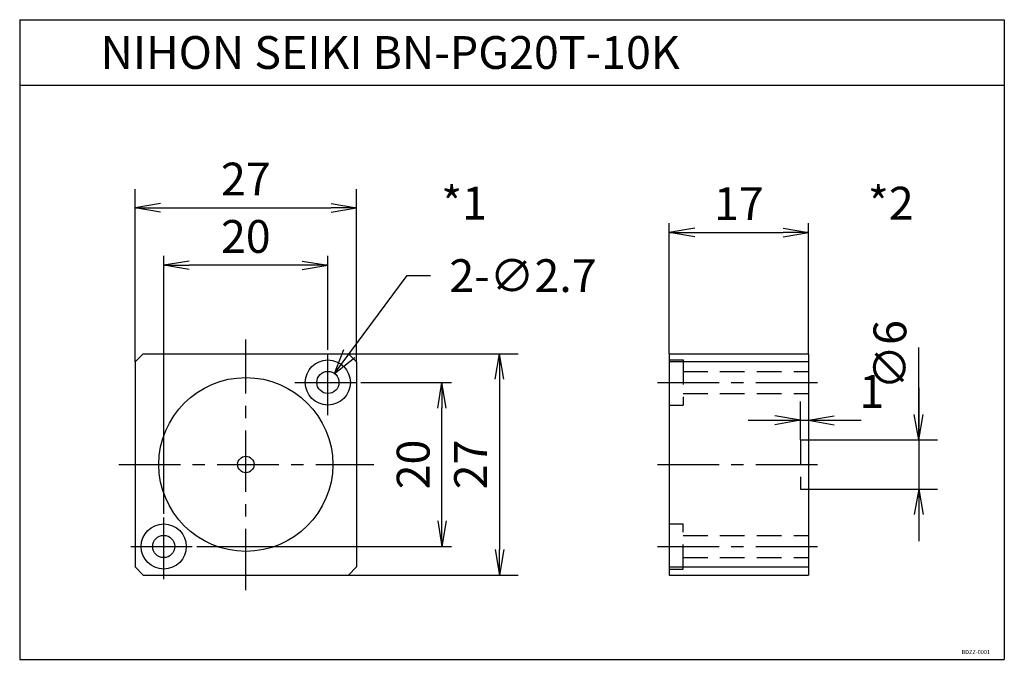
# Model space of a CAD drawing. Units: millimetres. Extents: x -60 to 60, y -24 to 54.
import ezdxf

# ---------------------------------------------------------------- set-up
doc = ezdxf.new("R2010")
doc.units = ezdxf.units.MM
doc.linetypes.add('CENTER', pattern=[12, 7.5, -1.5, 1.5, -1.5])
doc.linetypes.add('DASHED', pattern=[4.5, 3, -1.5])
doc.styles.get("Standard").update_dxf_attribs({"font": 'ROMANS', "bigfont": 'EXTFONT'})
doc.dimstyles.new('DIMSTYLE_FULLSCALE', dxfattribs={"dimtxt": 2.5, "dimasz": 2.5, "dimexe": 1.25, "dimexo": 0.625, "dimtad": 1, "dimtxsty": 'Standard', "dimblk": 'CLOSED', "dimcen": 2.5, "dimadec": 0, "dimazin": 0, "dimtfac": 1, "dimtmove": 0, "dimatfit": 3, "dimldrblk": 'CLOSED', "dimfxl": 1, "dimarcsym": 0})

# ---------------------------------------------------------------- blocks, each defined once
blk = doc.blocks.new('DTL0001')
at = {"color": 4, "linetype": 'CENTER'}
for p, q in [((0, -15.34), (0, 15.23)), ((10, 6.02), (10, 13.98)), ((5.98, 10), (14.02, 10)), ((-15.48, 0), (15.59, 0)), ((-10, -13.98), (-10, -6.02)), ((-14.02, -10), (-5.98, -10))]:
    blk.add_line(p, q, dxfattribs=at)
at = {"color": 0, "linetype": 'Continuous'}
for p, q in [((-12.5, 13.5), (-13.5, 12.5)), ((-12.5, 13.5), (12.5, 13.5)), ((12.5, 13.5), (13.5, 12.5)), ((-13.5, 12.5), (-13.5, -12.5)), ((13.5, 12.5), (13.5, -12.5)), ((-12.5, -13.5), (-13.5, -12.5)), ((12.5, -13.5), (13.5, -12.5)), ((-12.5, -13.5), (12.5, -13.5))]:
    blk.add_line(p, q, dxfattribs=at)
for centre, radius in [((10, 10), 2.75), ((10, 10), 1.35), ((0, 0), 10.6), ((0, 0), 1), ((-10, -10), 2.75), ((-10, -10), 1.35)]:
    blk.add_circle(centre, radius, dxfattribs=at)
at = {"color": 0}
blk.add_point((0, 0), dxfattribs=at)
blk = doc.blocks.new('DTL0002')
at = {"color": 0, "linetype": 'Continuous'}
for p, q in [((-17, 13.5), (-17, -13.5)), ((-17, 13.5), (0, 13.5)), ((0, 13.5), (0, -13.5)), ((0, 12.5), (-17, 12.5)), ((-17, -12.5), (0, -12.5)), ((-17, -13.5), (0, -13.5))]:
    blk.add_line(p, q, dxfattribs=at)
at = {"color": 0, "linetype": 'DASHED'}
for p, q in [((-17, 12.75), (-15.3, 12.75)), ((-15.3, 12.75), (-15.3, 7.25)), ((-15.3, 11.35), (0, 11.35)), ((-15.3, 8.65), (0, 8.65)), ((-17, 7.25), (-15.3, 7.25)), ((-1, 3), (-1, -3)), ((-1, 3), (0, 3)), ((-1, -3), (0, -3)), ((-17, -7.25), (-15.3, -7.25)), ((-15.3, -12.75), (-15.3, -7.25)), ((-15.3, -8.65), (0, -8.65)), ((-15.3, -11.35), (0, -11.35)), ((-17, -12.75), (-15.3, -12.75))]:
    blk.add_line(p, q, dxfattribs=at)
at = {"color": 4, "linetype": 'CENTER'}
for p, q in [((-18.42, 10), (1.28, 10)), ((-18.42, 0), (1.28, 0)), ((-18.42, -10), (1.28, -10))]:
    blk.add_line(p, q, dxfattribs=at)
at = {"color": 0}
blk.add_point((0, 0), dxfattribs=at)
blk = doc.blocks.new('_Open')
at = {"color": 0, "linetype": 'ByBlock', "lineweight": -2}
for p, q in [((-1, 0.166667), (0, 0)), ((-1, -0.166667), (0, 0)), ((0, 0), (-1, 0))]:
    blk.add_line(p, q, dxfattribs=at)
blk = doc.blocks.new('*D5')
at = {"color": 0, "linetype": 'ByBlock', "lineweight": -2}
for p, q in [((18.68, 13.5), (18.68, 29.44)), ((35.68, 13.5), (35.68, 29.44)), ((21.79, 28.29), (32.56, 28.29))]:
    blk.add_line(p, q, dxfattribs=at)
at = {"layer": 'Defpoints', "color": 0}
for p in [(35.68, 28.29), (18.68, 13.5), (35.68, 13.5)]:
    blk.add_point(p, dxfattribs=at)
at = {"color": 0, "lineweight": -2, "xscale": 3.114, "yscale": 3.114, "zscale": 3.114}
for p, rotation in [((18.68, 28.29), 180), ((35.68, 28.29), 360)]:
    blk.add_blockref('_Open', p, dxfattribs=dict(at, rotation=rotation))
at = {"color": 0, "insert": (27.18, 31.29), "char_height": 4, "attachment_point": 5}
blk.add_mtext('17', dxfattribs=at)
blk = doc.blocks.new('_Closed')
at = {"color": 0, "linetype": 'ByBlock', "lineweight": -2}
for p, q in [((-1, 0.166667), (0, 0)), ((-1, 0.166667), (-1, -0.166667)), ((0, 0), (-1, -0.166667)), ((0, 0), (-1, 0))]:
    blk.add_line(p, q, dxfattribs=at)
blk = doc.blocks.new('*D6')
at = {"color": 7, "linetype": 'Continuous'}
for p, q in [((49.11, 3), (49.11, 14.28)), ((49.11, 9.35), (49.11, -9.35)), ((49.11, 3), (48.56, 6.11)), ((49.11, 3), (49.66, 6.11)), ((35.68, 3), (51.39, 3)), ((35.68, -3), (51.39, -3)), ((49.11, -3), (48.56, -6.11)), ((49.11, -3), (49.66, -6.11))]:
    blk.add_line(p, q, dxfattribs=at)
at = {"layer": 'Defpoints', "color": 0}
for p in [(35.68, 3), (35.68, -3), (49.11, -3)]:
    blk.add_point(p, dxfattribs=at)
at = {"color": 0, "insert": (46.11, 13.37), "char_height": 4, "attachment_point": 5, "rotation": 90}
blk.add_mtext('∅6', dxfattribs=at)
blk = doc.blocks.new('*D7')
at = {"color": 7, "linetype": 'Continuous'}
for p, q in [((34.68, 3), (34.68, 7.68)), ((28.33, 5.39), (42.03, 5.39)), ((34.68, 5.39), (31.56, 5.94)), ((34.68, 5.39), (31.56, 4.84)), ((35.68, 5.39), (38.79, 5.94)), ((35.68, 5.39), (38.79, 4.84)), ((35.68, 5.39), (42.08, 5.39))]:
    blk.add_line(p, q, dxfattribs=at)
at = {"layer": 'Defpoints', "color": 0}
for p in [(35.68, 13.5), (35.68, 5.39), (34.68, 3)]:
    blk.add_point(p, dxfattribs=at)
at = {"color": 0, "insert": (43.38, 8.39), "char_height": 4, "attachment_point": 5}
blk.add_mtext('1', dxfattribs=at)
blk = doc.blocks.new('*D8')
at = {"color": 0, "linetype": 'ByBlock', "lineweight": -2}
for p, q in [((-46.41, 12.5), (-46.41, 33.58)), ((-19.41, 12.5), (-19.41, 33.58)), ((-43.3, 31.29), (-22.53, 31.29))]:
    blk.add_line(p, q, dxfattribs=at)
at = {"layer": 'Defpoints', "color": 0}
for p in [(-19.41, 31.29), (-46.41, 12.5), (-19.41, 12.5)]:
    blk.add_point(p, dxfattribs=at)
at = {"color": 0, "lineweight": -2, "xscale": 3.114, "yscale": 3.114, "zscale": 3.114}
for p, rotation in [((-46.41, 31.29), 180), ((-19.41, 31.29), 360)]:
    blk.add_blockref('_Open', p, dxfattribs=dict(at, rotation=rotation))
at = {"color": 0, "insert": (-32.91, 34.29), "char_height": 4, "attachment_point": 5}
blk.add_mtext('27', dxfattribs=at)
blk = doc.blocks.new('*D9')
at = {"color": 0, "linetype": 'ByBlock', "lineweight": -2}
for p, q in [((-42.91, -6.02), (-42.91, 25.44)), ((-22.91, 13.98), (-22.91, 25.44)), ((-26.03, 24.29), (-39.8, 24.29))]:
    blk.add_line(p, q, dxfattribs=at)
at = {"layer": 'Defpoints', "color": 0}
for p in [(-42.91, 24.29), (-22.91, 13.98), (-42.91, -6.02)]:
    blk.add_point(p, dxfattribs=at)
at = {"color": 0, "lineweight": -2, "xscale": 3.114, "yscale": 3.114, "zscale": 3.114, "rotation": 180}
blk.add_blockref('_Open', (-42.91, 24.29), dxfattribs=at)
at = {"color": 0, "lineweight": -2, "xscale": 3.114, "yscale": 3.114, "zscale": 3.114}
blk.add_blockref('_Open', (-22.91, 24.29), dxfattribs=at)
at = {"color": 0, "insert": (-32.91, 27.29), "char_height": 4, "attachment_point": 5}
blk.add_mtext('20', dxfattribs=at)
blk = doc.blocks.new('*D10')
at = {"color": 0, "linetype": 'ByBlock', "lineweight": -2}
for p, q in [((-18.89, 10), (-7.86, 10)), ((-9, -6.89), (-9, 6.89)), ((-38.89, -10), (-7.86, -10))]:
    blk.add_line(p, q, dxfattribs=at)
at = {"layer": 'Defpoints', "color": 0}
for p in [(-18.89, 10), (-9, 10), (-38.89, -10)]:
    blk.add_point(p, dxfattribs=at)
at = {"color": 0, "lineweight": -2, "xscale": 3.114, "yscale": 3.114, "zscale": 3.114}
for p, rotation in [((-9, 10), 89.99999999999999), ((-9, -10), 270)]:
    blk.add_blockref('_Open', p, dxfattribs=dict(at, rotation=rotation))
at = {"color": 0, "insert": (-12, 0), "char_height": 4, "attachment_point": 5, "rotation": 90}
blk.add_mtext('20', dxfattribs=at)
blk = doc.blocks.new('*D11')
at = {"color": 0, "linetype": 'ByBlock', "lineweight": -2}
for p, q in [((-20.41, 13.5), (0.29, 13.5)), ((-2, 10.39), (-2, -10.39)), ((-20.41, -13.5), (0.29, -13.5))]:
    blk.add_line(p, q, dxfattribs=at)
at = {"layer": 'Defpoints', "color": 0}
for p in [(-20.41, 13.5), (-20.41, -13.5), (-2, -13.5)]:
    blk.add_point(p, dxfattribs=at)
at = {"color": 0, "lineweight": -2, "xscale": 3.114, "yscale": 3.114, "zscale": 3.114}
for p, rotation in [((-2, 13.5), 90.00000000000001), ((-2, -13.5), 270)]:
    blk.add_blockref('_Open', p, dxfattribs=dict(at, rotation=rotation))
at = {"color": 0, "insert": (-5, 0), "char_height": 4, "attachment_point": 5, "rotation": 90}
blk.add_mtext('27', dxfattribs=at)
blk = doc.blocks.new('SYM0001')
at = {"color": 7, "linetype": 'Continuous'}
for p, q in [((0, 0), (8.85, 11.95)), ((8.85, 11.95), (11.71, 11.95)), ((0, 0), (1.16, 2.94)), ((0, 0), (2.48, 1.97))]:
    blk.add_line(p, q, dxfattribs=at)
at = {"color": 7, "insert": (14, 9.95), "char_height": 4, "attachment_point": 7}
blk.add_mtext('{\\W1;2-∅2.7}', dxfattribs=at)

msp = doc.modelspace()

# ---------------------------------------------------------------- linework, layer by layer
at = {"color": 7, "linetype": 'Continuous'}
for p, q in [((-60.47, 54.24), (-60.47, -23.76)), ((-60.47, 54.24), (59.53, 54.24)), ((59.53, 54.24), (59.53, -23.76)), ((-60.47, 46.24), (59.53, 46.24)), ((-60.47, -23.76), (59.53, -23.76))]:
    msp.add_line(p, q, dxfattribs=at)

# ---------------------------------------------------------------- block references
at = {"color": 7}
for name, p in [('SYM0001', (-22.11, 11.08)), ('DTL0001', (-32.91, 0)), ('DTL0002', (35.68, 0))]:
    msp.add_blockref(name, p, dxfattribs=at)

# ---------------------------------------------------------------- texts
at = {"color": 7, "attachment_point": 7}
for s, insert, char_height in [('{\\W1;NIHON SEIKI BN-PG20T-10K}', (-50.61, 48.24), 4), ('{\\W1;*1}', (-9.09, 29.87), 4), ('{\\W1;*2}', (42.91, 29.87), 4), ('{\\W1;BDZZ-0001}', (54.31, -23.12), 0.5)]:
    msp.add_mtext(s, dxfattribs=dict(at, insert=insert, char_height=char_height))

# ---------------------------------------------------------------- dimensions: what is measured, and where the dimension line sits
at = {"color": 7}
for base, p1, p2, angle, override, picture, middle in [((-19.41, 31.29), (-46.41, 12.5), (-19.41, 12.5), 180, {"dimscale": 1, "dimtxt": 4, "dimasz": 3.114, "dimexe": 2.286, "dimexo": 0, "dimgap": 1, "dimtad": 1, "dimtih": 0, "dimtoh": 0, "dimdec": 0, "dimlfac": 1, "dimdsep": 46, "dimblk1": 'Open', "dimblk2": 'Open', "dimsah": 1, "dimse1": 0, "dimse2": 0, "dimtmove": 0}, '*D8', (-32.91, 31.29)), ((35.68, 28.29), (18.68, 13.5), (35.68, 13.5), 180, {"dimscale": 1, "dimtxt": 4, "dimasz": 3.114, "dimexe": 1.143, "dimexo": 0, "dimgap": 1, "dimtad": 1, "dimtih": 0, "dimtoh": 0, "dimdec": 0, "dimlfac": 1, "dimdsep": 46, "dimblk1": 'Open', "dimblk2": 'Open', "dimsah": 1, "dimse1": 0, "dimse2": 0, "dimtmove": 0}, '*D5', (27.18, 28.29)), ((-2, -13.5), (-20.41, 13.5), (-20.41, -13.5), 90, {"dimscale": 1, "dimtxt": 4, "dimasz": 3.114, "dimexe": 2.286, "dimexo": 0, "dimgap": 1, "dimtad": 1, "dimtih": 0, "dimtoh": 0, "dimdec": 0, "dimlfac": 1, "dimdsep": 46, "dimblk1": 'Open', "dimblk2": 'Open', "dimsah": 1, "dimse1": 0, "dimse2": 0, "dimtmove": 0}, '*D11', (-2, 0)), ((35.68, 5.39), (34.68, 3), (35.68, 13.5), 180, {"dimscale": 1, "dimtxt": 4, "dimasz": 3.114, "dimexe": 2.286, "dimexo": 0, "dimgap": 1, "dimtad": 1, "dimtih": 0, "dimtoh": 0, "dimdec": 0, "dimlfac": 1, "dimdsep": 46, "dimblk1": 'Open', "dimblk2": 'Open', "dimsah": 1, "dimse1": 0, "dimse2": 1, "dimtmove": 0}, '*D7', (43.38, 5.39)), ((-9, 10), (-38.89, -10), (-18.89, 10), 270, {"dimscale": 1, "dimtxt": 4, "dimasz": 3.114, "dimexe": 1.143, "dimexo": 0, "dimgap": 1, "dimtad": 1, "dimtih": 0, "dimtoh": 0, "dimdec": 0, "dimlfac": 1, "dimdsep": 46, "dimblk1": 'Open', "dimblk2": 'Open', "dimsah": 1, "dimse1": 0, "dimse2": 0, "dimtmove": 0}, '*D10', (-9, 0))]:
    dim = msp.add_linear_dim(base=base, p1=p1, p2=p2, angle=angle, dimstyle='DIMSTYLE_FULLSCALE', override=override, dxfattribs=at)
    dim.commit()
    dim.dimension.update_dxf_attribs({"geometry": picture, "text_midpoint": middle, "dimtype": 160})
dim = msp.add_linear_dim(base=(-42.91, 24.29), p1=(-22.91, 13.98), p2=(-42.91, -6.02), dimstyle='DIMSTYLE_FULLSCALE', override={"dimscale": 1, "dimtxt": 4, "dimasz": 3.114, "dimexe": 1.143, "dimexo": 0, "dimgap": 1, "dimtad": 1, "dimtih": 0, "dimtoh": 0, "dimdec": 0, "dimlfac": 1, "dimdsep": 46, "dimblk1": 'Open', "dimblk2": 'Open', "dimsah": 1, "dimse1": 0, "dimse2": 0, "dimtmove": 0}, dxfattribs=at)
dim.commit()
dim.dimension.update_dxf_attribs({"geometry": '*D9', "text_midpoint": (-32.91, 24.29), "dimtype": 160})
dim = msp.add_linear_dim(base=(49.11, -3), p1=(35.68, 3), p2=(35.68, -3), angle=90, text='∅<>', dimstyle='DIMSTYLE_FULLSCALE', override={"dimscale": 1, "dimtxt": 4, "dimasz": 3.114, "dimexe": 2.286, "dimexo": 0, "dimgap": 1, "dimtad": 1, "dimtih": 0, "dimtoh": 0, "dimdec": 0, "dimlfac": 1, "dimdsep": 46, "dimblk1": 'Open', "dimblk2": 'Open', "dimsah": 1, "dimse1": 0, "dimse2": 0, "dimtmove": 0}, dxfattribs=at)
dim.commit()
dim.dimension.update_dxf_attribs({"geometry": '*D6', "text_midpoint": (49.11, 13.37), "dimtype": 160})

doc.saveas('drawing.dxf')
